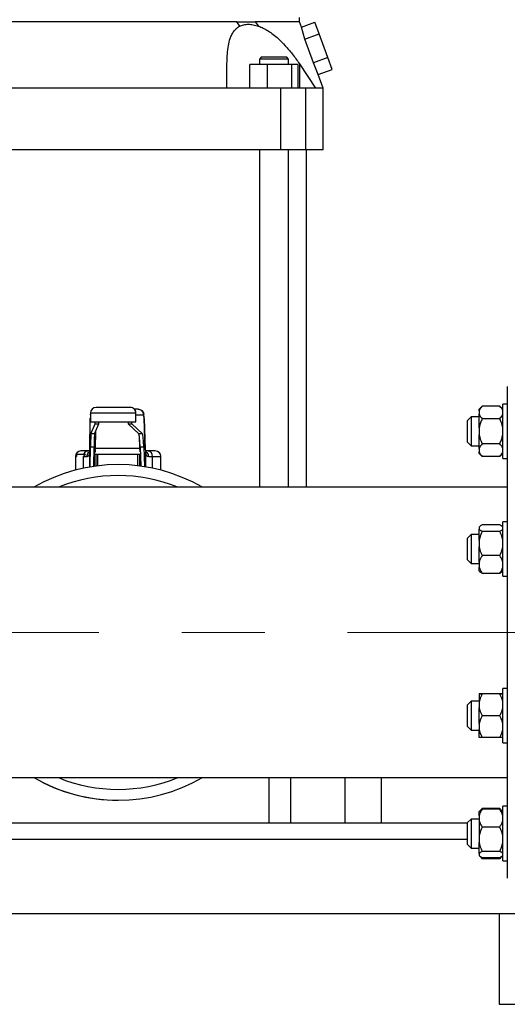
# Model space of a CAD drawing. Units: millimetres. Extents: x 4 to 416, y 4 to 293.
# Drawn here: x 127 to 142, y 68 to 99 of the extents above; entities that cross this region are included whole.
import ezdxf

# ---------------------------------------------------------------- set-up
doc = ezdxf.new("R2010")
doc.units = ezdxf.units.MM
doc.linetypes.add('CENTERX2', pattern=[20.32, 12.7, -2.54, 2.54, -2.54])
doc.layers.add('FORMAT', color=7, linetype='Continuous')

msp = doc.modelspace()

# ---------------------------------------------------------------- linework, layer by layer
at = {"color": 7, "linetype": 'Continuous', "lineweight": 25}
for p, q in [((133.696, 98.321), (133.611, 98.449)), ((134.173, 98.449), (134.271, 98.321)), ((135.529, 98.449), (135.529, 98.588)), ((135.584, 98.294), (135.529, 98.449)), ((135.584, 98.294), (135.999, 98.444)), ((136.131, 98.083), (135.999, 98.444)), ((135.687, 97.921), (135.584, 98.294)), ((135.687, 97.921), (136.131, 98.083)), ((136.394, 97.359), (136.131, 98.083)), ((135.955, 97.2), (135.687, 97.921)), ((133.306, 96.421), (133.306, 97.171)), ((134.547, 97.143), (134.003, 97.143)), ((134.003, 96.421), (134.003, 97.143)), ((134.357, 97.366), (134.302, 97.31)), ((134.302, 97.31), (134.302, 97.143)), ((135.191, 97.31), (134.302, 97.31)), ((135.291, 97.143), (134.547, 97.143)), ((134.547, 96.421), (134.547, 97.143)), ((135.191, 97.31), (135.135, 97.366)), ((135.191, 97.143), (135.191, 97.31)), ((135.291, 96.421), (135.291, 97.143)), ((135.49, 97.143), (135.291, 97.143)), ((135.49, 96.421), (135.49, 97.143)), ((135.528, 97.171), (135.528, 96.421)), ((135.528, 97.171), (136.018, 96.421)), ((136.394, 97.359), (135.955, 97.2)), ((136.101, 96.843), (135.955, 97.2)), ((136.526, 96.998), (136.394, 97.359)), ((136.101, 96.843), (136.526, 96.998)), ((136.251, 96.421), (136.101, 96.843)), ((134.956, 94.532), (134.956, 96.421)), ((135.726, 94.532), (135.726, 96.421)), ((136.251, 94.532), (136.251, 96.421)), ((134.956, 94.532), (124.99, 94.532)), ((134.302, 94.532), (134.302, 84.199)), ((135.726, 94.532), (134.956, 94.532)), ((135.191, 84.199), (135.191, 94.532)), ((136.251, 94.532), (135.726, 94.532)), ((135.737, 84.199), (135.737, 94.532)), ((141.89, 87.282), (141.89, 72.227)), ((130.352, 86.643), (129.296, 86.643)), ((130.592, 86.588), (130.476, 86.588)), ((130.594, 86.583), (130.592, 86.588)), ((141.123, 86.683), (141.029, 86.589)), ((141.029, 86.544), (141.029, 86.589)), ((141.029, 86.544), (141.029, 86.436)), ((141.657, 86.683), (141.123, 86.683)), ((141.751, 86.589), (141.657, 86.683)), ((141.89, 86.747), (141.751, 86.747)), ((141.751, 86.222), (141.751, 86.747)), ((129.108, 85.355), (129.122, 86.307)), ((129.126, 86.421), (129.129, 86.438)), ((129.129, 86.477), (129.129, 86.199)), ((130.518, 86.199), (130.518, 86.477)), ((130.806, 85.361), (130.769, 86.314)), ((130.769, 86.307), (130.806, 85.355)), ((140.784, 86.358), (140.673, 86.247)), ((140.673, 85.58), (140.673, 86.247)), ((141.029, 86.358), (140.784, 86.358)), ((140.784, 86.358), (140.784, 85.469)), ((141.029, 86.02), (141.029, 86.436)), ((141.657, 86.297), (141.123, 86.297)), ((129.129, 86.199), (130.518, 86.199)), ((129.141, 85.839), (129.271, 86.139)), ((129.252, 85.839), (129.382, 86.139)), ((129.271, 86.139), (129.382, 86.139)), ((130.279, 86.139), (130.39, 86.139)), ((130.279, 86.139), (130.61, 85.839)), ((130.39, 86.139), (130.722, 85.839)), ((141.029, 86.02), (141.029, 85.804)), ((141.751, 85.08), (141.751, 86.222)), ((129.252, 85.839), (129.141, 85.839)), ((130.722, 85.839), (130.61, 85.839)), ((141.029, 85.389), (141.029, 85.804)), ((129.117, 84.822), (129.126, 85.433)), ((129.126, 85.433), (129.238, 85.433)), ((129.229, 84.839), (129.238, 85.433)), ((129.275, 85.394), (130.64, 85.394)), ((130.646, 85.433), (130.758, 85.433)), ((130.646, 85.433), (130.669, 84.846)), ((130.758, 85.433), (130.781, 84.829)), ((140.673, 85.58), (140.784, 85.469)), ((140.784, 85.469), (141.029, 85.469)), ((141.029, 85.389), (141.029, 85.282)), ((141.657, 85.527), (141.123, 85.527)), ((128.668, 85.143), (128.668, 84.725)), ((128.695, 85.199), (128.695, 85.143)), ((128.97, 85.199), (128.695, 85.199)), ((129.041, 85.31), (128.834, 85.31)), ((128.905, 85.143), (129.022, 85.143)), ((129.116, 85.31), (129.041, 85.31)), ((129.242, 85.199), (129.234, 85.199)), ((129.242, 85.199), (129.242, 84.841)), ((129.287, 85.199), (129.242, 85.199)), ((129.288, 85.199), (129.287, 85.199)), ((129.343, 85.199), (129.288, 85.199)), ((130.569, 85.199), (129.343, 85.199)), ((130.625, 85.199), (130.569, 85.199)), ((130.627, 85.199), (130.625, 85.199)), ((130.655, 85.199), (130.627, 85.199)), ((130.89, 85.31), (130.799, 85.31)), ((131.112, 85.31), (130.89, 85.31)), ((130.902, 85.143), (131.024, 85.143)), ((131.279, 84.725), (131.279, 85.143)), ((141.029, 85.238), (141.029, 85.282)), ((141.029, 85.238), (141.123, 85.144)), ((141.657, 85.144), (141.123, 85.144)), ((141.657, 85.144), (141.751, 85.238)), ((141.751, 85.08), (141.89, 85.08)), ((141.89, 84.199), (116.594, 84.199)), ((141.044, 82.996), (141.029, 82.981)), ((141.029, 82.981), (141.029, 82.977)), ((141.029, 82.977), (141.029, 82.921)), ((141.029, 82.581), (141.029, 82.921)), ((141.657, 83.05), (141.123, 83.05)), ((141.751, 82.981), (141.733, 82.999)), ((141.89, 83.139), (141.751, 83.139)), ((141.751, 81.976), (141.751, 83.139)), ((140.784, 82.75), (140.673, 82.639)), ((140.673, 81.972), (140.673, 82.639)), ((141.029, 82.75), (140.784, 82.75)), ((140.784, 82.75), (140.784, 81.861)), ((141.657, 82.849), (141.123, 82.849)), ((141.029, 82.581), (141.029, 82.373)), ((141.029, 81.909), (141.029, 82.373)), ((141.657, 82.105), (141.123, 82.105)), ((140.673, 81.972), (140.784, 81.861)), ((140.784, 81.861), (141.029, 81.861)), ((141.029, 81.909), (141.029, 81.757)), ((141.029, 81.63), (141.029, 81.757)), ((141.751, 81.472), (141.751, 81.976)), ((141.029, 81.63), (141.044, 81.615)), ((141.657, 81.562), (141.123, 81.562)), ((141.733, 81.613), (141.751, 81.63)), ((141.751, 81.472), (141.89, 81.472)), ((141.029, 77.87), (141.029, 77.629)), ((141.029, 77.87), (141.029, 77.87)), ((141.657, 77.871), (141.123, 77.871)), ((141.657, 77.869), (141.123, 77.869)), ((141.89, 78.037), (141.751, 78.037)), ((141.751, 76.429), (141.751, 78.037)), ((140.784, 77.648), (140.673, 77.537)), ((140.673, 77.521), (140.673, 77.537)), ((140.673, 76.87), (140.673, 77.521)), ((141.029, 77.648), (140.784, 77.648)), ((140.784, 77.648), (140.784, 77.628)), ((140.784, 77.628), (140.784, 76.759)), ((141.029, 77.629), (141.029, 77.442)), ((141.029, 76.962), (141.029, 77.442)), ((141.657, 77.202), (141.123, 77.202)), ((141.029, 76.962), (141.029, 76.775)), ((140.673, 76.87), (140.784, 76.759)), ((140.784, 76.759), (141.029, 76.759)), ((141.029, 76.536), (141.029, 76.775)), ((141.657, 76.536), (141.123, 76.536)), ((141.751, 76.37), (141.751, 76.429)), ((141.751, 76.37), (141.89, 76.37)), ((118.668, 75.31), (141.89, 75.31)), ((134.595, 73.921), (134.595, 75.31)), ((135.251, 75.31), (135.251, 73.921)), ((138.029, 75.31), (138.029, 73.921)), ((141.046, 74.287), (141.029, 74.271)), ((141.029, 74.142), (141.029, 74.271)), ((141.123, 74.365), (141.046, 74.287)), ((141.123, 74.365), (141.086, 74.317)), ((141.657, 74.365), (141.123, 74.365)), ((141.657, 74.338), (141.123, 74.338)), ((141.737, 74.285), (141.657, 74.365)), ((141.751, 74.271), (141.737, 74.285)), ((141.89, 74.429), (141.751, 74.429)), ((141.751, 72.762), (141.751, 74.429)), ((118.668, 73.921), (140.673, 73.921)), ((140.784, 74.04), (140.673, 73.929)), ((140.673, 73.75), (140.673, 73.929)), ((141.029, 74.04), (140.784, 74.04)), ((140.784, 74.04), (140.784, 73.802)), ((141.029, 74.142), (141.029, 73.989)), ((141.029, 73.989), (141.029, 73.526)), ((140.673, 73.262), (140.673, 73.75)), ((140.784, 73.802), (140.784, 73.151)), ((141.657, 73.793), (141.123, 73.793)), ((141.029, 73.526), (141.029, 73.317)), ((141.029, 72.979), (141.029, 73.317)), ((140.673, 73.262), (140.784, 73.151)), ((140.784, 73.151), (141.029, 73.151)), ((141.029, 72.979), (141.029, 72.923)), ((141.657, 73.05), (141.123, 73.05)), ((141.029, 72.92), (141.029, 72.923)), ((141.029, 72.92), (141.046, 72.903)), ((141.06, 72.889), (141.123, 72.825)), ((141.657, 72.852), (141.123, 72.852)), ((141.657, 72.825), (141.123, 72.825)), ((141.657, 72.825), (141.736, 72.904)), ((141.657, 72.825), (141.7, 72.88)), ((141.737, 72.905), (141.751, 72.92)), ((141.751, 72.762), (141.89, 72.762)), ((118.668, 71.143), (145.668, 71.143)), ((141.64, 71.143), (141.64, 68.366)), ((141.64, 68.366), (145.529, 68.366))]:
    msp.add_line(p, q, dxfattribs=at)
at = {"color": 8, "linetype": 'Continuous', "lineweight": 25}
for p, q in [((129.126, 86.421), (129.129, 86.421)), ((129.129, 86.477), (130.518, 86.477)), ((130.518, 86.421), (130.759, 86.421)), ((129.282, 85.909), (129.275, 85.394)), ((130.64, 85.394), (130.625, 85.77)), ((128.668, 85.143), (128.695, 85.143)), ((128.905, 85.143), (128.905, 84.781)), ((129.107, 84.82), (129.107, 85.317)), ((129.287, 85.199), (129.287, 84.847)), ((129.288, 85.199), (129.288, 84.847)), ((129.343, 85.199), (129.343, 84.855)), ((130.569, 85.199), (130.569, 84.859)), ((130.625, 85.199), (130.625, 84.852)), ((130.627, 85.199), (130.627, 84.852)), ((130.807, 85.317), (130.807, 84.825)), ((131.024, 84.785), (131.024, 85.143)), ((131.024, 85.143), (131.279, 85.143)), ((136.918, 75.31), (136.918, 73.921)), ((119.234, 73.421), (140.673, 73.421))]:
    msp.add_line(p, q, dxfattribs=at)
at = {"color": 7, "linetype": 'Continuous', "lineweight": 25}
for centre, radius, start, end in [((129.296, 86.477), 0.167, 90, 180), ((130.352, 86.477), 0.167, 0, 90), ((130.352, 86.477), 0.167, 359.9982, 89.9986), ((128.834, 85.143), 0.167, 90, 180), ((129.051, 85.169), 0.141, 93.8892, 167.7761), ((130.871, 85.158), 0.153, 354.4904, 83.1476), ((131.112, 85.143), 0.167, 0, 90), ((129.973, 79.754), 5.139, 59.8673, 120.1327), ((129.973, 79.754), 5.139, 59.8673, 120.1327), ((129.973, 79.754), 5.139, 239.8673, 270), ((129.973, 79.754), 5.139, 239.8673, 300.1327)]:
    msp.add_arc(centre, radius, start, end, dxfattribs=at)
at = {"color": 8, "linetype": 'Continuous', "lineweight": 25}
for start, end in [(67.6466, 112.3534), (247.6466, 292.3534)]:
    msp.add_arc((129.973, 79.754), 4.806, start, end, dxfattribs=at)
at = {"color": 7, "linetype": 'Continuous', "lineweight": 25}
for centre, major_axis, ratio, start_param, end_param in [((129.126, 86.032), (0, 0.389), 0.015149, 0, 0.785398), ((130.759, 86.032), (0, 0.389), 0.038548, 5.497787, 6.283185), ((129.271, 86.306), (0, 0.167), 0.015149, 3.176499, 4.017295), ((129.382, 86.306), (0, 0.167), 0.015149, 3.176499, 4.017295), ((130.279, 86.306), (0, 0.167), 0.038548, 2.26589, 3.106686), ((130.39, 86.306), (0, 0.167), 0.038548, 2.26589, 3.106686), ((129.141, 84.451), (0, 1.389), 0.015149, 0.034907, 0.785398), ((129.252, 84.451), (0, 1.389), 0.015149, 0.034907, 0.785398), ((130.609, 84.451), (0, 1.389), 0.038548, 5.497787, 6.248279), ((130.72, 84.451), (0, 1.389), 0.038548, 5.497787, 6.248279), ((129.1, 85.866), (0, 0.722), 0.015149, 3.848771, 3.926991), ((129.266, 85.866), (0, 0.667), 0.017387, 3.848771, 3.926991), ((130.659, 85.866), (0, 0.667), 0.040786, 2.356194, 2.434415), ((130.826, 85.866), (0, 0.722), 0.038548, 2.356194, 2.434415)]:
    msp.add_ellipse(centre, major_axis=major_axis, ratio=ratio, start_param=start_param, end_param=end_param, dxfattribs=at)
for points, knots in [([(129.973, 98.449), (129.808, 98.449), (129.478, 98.449), (128.986, 98.449), (128.502, 98.449), (128.03, 98.449), (127.573, 98.449), (127.136, 98.449), (126.719, 98.449), (126.464, 98.449), (126.336, 98.449)], [0, 0, 0, 0, 0.125, 0.25, 0.375, 0.5, 0.625, 0.75, 0.875, 1, 1, 1, 1]), ([(133.611, 98.449), (133.483, 98.449), (133.228, 98.449), (132.811, 98.449), (132.374, 98.449), (131.917, 98.449), (131.445, 98.449), (130.961, 98.449), (130.469, 98.449), (130.139, 98.449), (129.973, 98.449)], [0, 0, 0, 0, 0.125, 0.25, 0.375, 0.5, 0.625, 0.75, 0.875, 1, 1, 1, 1]), ([(133.306, 97.171), (133.308, 97.272), (133.312, 97.463), (133.344, 97.72), (133.393, 97.92), (133.455, 98.069), (133.521, 98.177), (133.6, 98.263), (133.664, 98.302), (133.696, 98.321)], [0, 0, 0, 0, 0.208273, 0.394747, 0.565044, 0.682946, 0.793675, 0.898106, 1, 1, 1, 1]), ([(133.611, 98.449), (133.709, 98.449), (133.907, 98.449), (134.084, 98.449), (134.172, 98.449)], [0, 0, 0, 0, 0.5, 1, 1, 1, 1]), ([(133.696, 98.321), (133.735, 98.337), (133.814, 98.369), (133.955, 98.381), (134.108, 98.369), (134.216, 98.337), (134.271, 98.321)], [0, 0, 0, 0, 0.250158, 0.500252, 0.750187, 1, 1, 1, 1]), ([(135.529, 98.449), (135.525, 98.449), (135.516, 98.449), (135.447, 98.449), (135.338, 98.449), (135.186, 98.449), (134.992, 98.449), (134.757, 98.449), (134.487, 98.449), (134.277, 98.449), (134.172, 98.449)], [0, 0, 0, 0, 0.125, 0.25, 0.375, 0.5, 0.625, 0.75, 0.875, 1, 1, 1, 1]), ([(134.271, 98.321), (134.32, 98.301), (134.42, 98.262), (134.572, 98.175), (134.727, 98.066), (134.903, 97.917), (135.1, 97.718), (135.317, 97.461), (135.455, 97.271), (135.528, 97.171)], [0, 0, 0, 0, 0.103263, 0.209148, 0.319862, 0.437821, 0.607248, 0.792804, 1, 1, 1, 1]), ([(135.021, 97.366), (134.981, 97.366), (134.901, 97.366), (134.746, 97.366), (134.594, 97.366), (134.465, 97.366), (134.375, 97.366), (134.363, 97.366), (134.357, 97.366)], [0, 0, 0, 0, 0.166665, 0.333334, 0.499998, 0.666667, 0.833333, 1, 1, 1, 1]), ([(135.135, 97.366), (135.13, 97.366), (135.119, 97.366), (135.054, 97.366), (135.021, 97.366)], [0, 0, 0, 0, 0.5000009, 1, 1, 1, 1]), ([(133.306, 96.421), (132.863, 96.421), (131.979, 96.421), (130.642, 96.421), (129.305, 96.421), (127.968, 96.421), (127.083, 96.421), (126.641, 96.421)], [0, 0, 0, 0, 0.2, 0.4, 0.6, 0.8, 1, 1, 1, 1]), ([(134.956, 96.421), (134.682, 96.421), (134.135, 96.421), (133.582, 96.421), (133.306, 96.421)], [0, 0, 0, 0, 0.5, 1, 1, 1, 1]), ([(135.726, 96.421), (135.714, 96.421), (135.69, 96.421), (135.629, 96.421), (135.552, 96.421), (135.457, 96.421), (135.348, 96.421), (135.227, 96.421), (135.096, 96.421), (135.003, 96.421), (134.956, 96.421)], [0, 0, 0, 0, 0.1250008, 0.2500004, 0.3749993, 0.5000005, 0.6249995, 0.7499992, 0.8749985, 1, 1, 1, 1]), ([(136.018, 96.421), (135.976, 96.421), (135.893, 96.421), (135.782, 96.421), (135.726, 96.421)], [0, 0, 0, 0, 0.5, 1, 1, 1, 1]), ([(136.242, 96.421), (136.243, 96.421), (136.249, 96.421), (136.18, 96.421), (136.072, 96.421), (136.018, 96.421)], [0, 0, 0, 0, 0.2, 0.6, 1, 1, 1, 1]), ([(130.592, 86.588), (130.614, 86.585), (130.657, 86.58), (130.713, 86.542), (130.751, 86.487), (130.756, 86.443), (130.759, 86.421)], [0, 0, 0, 0, 0.249991, 0.499994, 0.749999, 1, 1, 1, 1]), ([(130.766, 86.333), (130.764, 86.357), (130.761, 86.405), (130.742, 86.482), (130.701, 86.543), (130.646, 86.577), (130.611, 86.582), (130.594, 86.585)], [0, 0, 0, 0, 0.23926, 0.473342, 0.722418, 0.857366, 1, 1, 1, 1]), ([(141.123, 86.683), (141.093, 86.65), (141.052, 86.606), (141.034, 86.557), (141.029, 86.544)], [0, 0, 0, 0, 0.735442, 1, 1, 1, 1]), ([(141.751, 86.544), (141.738, 86.574), (141.716, 86.622), (141.673, 86.666), (141.657, 86.683)], [0, 0, 0, 0, 0.613158, 1, 1, 1, 1]), ([(141.029, 86.436), (141.042, 86.407), (141.064, 86.359), (141.107, 86.314), (141.123, 86.297)], [0, 0, 0, 0, 0.613158, 1, 1, 1, 1]), ([(141.123, 86.297), (141.118, 86.286), (141.094, 86.237), (141.056, 86.146), (141.038, 86.062), (141.029, 86.02)], [0, 0, 0, 0, 0.129164, 0.560801, 1, 1, 1, 1]), ([(141.657, 86.297), (141.687, 86.33), (141.728, 86.375), (141.746, 86.423), (141.751, 86.436)], [0, 0, 0, 0, 0.735436, 1, 1, 1, 1]), ([(141.751, 86.02), (141.746, 86.046), (141.728, 86.142), (141.687, 86.231), (141.657, 86.297)], [0, 0, 0, 0, 0.263334, 1, 1, 1, 1]), ([(141.029, 85.804), (141.034, 85.779), (141.052, 85.683), (141.093, 85.593), (141.123, 85.527)], [0, 0, 0, 0, 0.263336, 1, 1, 1, 1]), ([(141.657, 85.527), (141.662, 85.539), (141.686, 85.588), (141.724, 85.679), (141.742, 85.762), (141.751, 85.804)], [0, 0, 0, 0, 0.129164, 0.560806, 1, 1, 1, 1]), ([(129.11, 85.343), (129.111, 85.325), (129.111, 85.3), (129.118, 85.3), (129.12, 85.3)], [0, 0, 0, 0, 0.72539, 1, 1, 1, 1]), ([(141.123, 85.527), (141.093, 85.495), (141.052, 85.45), (141.034, 85.402), (141.029, 85.389)], [0, 0, 0, 0, 0.735436, 1, 1, 1, 1]), ([(141.751, 85.389), (141.738, 85.419), (141.716, 85.466), (141.673, 85.51), (141.657, 85.527)], [0, 0, 0, 0, 0.613156, 1, 1, 1, 1]), ([(128.97, 85.199), (128.958, 85.189), (128.935, 85.17), (128.914, 85.152), (128.905, 85.143)], [0, 0, 0, 0, 0.55994, 1, 1, 1, 1]), ([(129.022, 85.143), (129.036, 85.145), (129.063, 85.15), (129.089, 85.183), (129.104, 85.237), (129.106, 85.29), (129.107, 85.317)], [0, 0, 0, 0, 0.245825, 0.49258, 0.74264, 1, 1, 1, 1]), ([(130.807, 85.317), (130.809, 85.29), (130.813, 85.238), (130.83, 85.184), (130.858, 85.15), (130.887, 85.145), (130.902, 85.143)], [0, 0, 0, 0, 0.256237, 0.503975, 0.753228, 1, 1, 1, 1]), ([(141.029, 85.282), (141.042, 85.253), (141.064, 85.205), (141.107, 85.161), (141.123, 85.144)], [0, 0, 0, 0, 0.613156, 1, 1, 1, 1]), ([(141.657, 85.144), (141.687, 85.177), (141.728, 85.221), (141.746, 85.269), (141.751, 85.282)], [0, 0, 0, 0, 0.735439, 1, 1, 1, 1]), ([(141.123, 83.05), (141.093, 83.032), (141.052, 83.009), (141.034, 82.984), (141.029, 82.977)], [0, 0, 0, 0, 0.73544, 1, 1, 1, 1]), ([(141.029, 82.921), (141.042, 82.906), (141.064, 82.881), (141.107, 82.858), (141.123, 82.849)], [0, 0, 0, 0, 0.613156, 1, 1, 1, 1]), ([(141.751, 82.977), (141.738, 82.993), (141.716, 83.018), (141.673, 83.041), (141.657, 83.05)], [0, 0, 0, 0, 0.613155, 1, 1, 1, 1]), ([(141.657, 82.849), (141.687, 82.866), (141.728, 82.889), (141.746, 82.914), (141.751, 82.921)], [0, 0, 0, 0, 0.735442, 1, 1, 1, 1]), ([(141.123, 82.849), (141.093, 82.785), (141.052, 82.699), (141.034, 82.606), (141.029, 82.581)], [0, 0, 0, 0, 0.735436, 1, 1, 1, 1]), ([(141.751, 82.581), (141.738, 82.638), (141.716, 82.73), (141.673, 82.816), (141.657, 82.849)], [0, 0, 0, 0, 0.613155, 1, 1, 1, 1]), ([(141.029, 82.373), (141.042, 82.316), (141.064, 82.223), (141.107, 82.138), (141.123, 82.105)], [0, 0, 0, 0, 0.613159, 1, 1, 1, 1]), ([(141.657, 82.105), (141.687, 82.168), (141.728, 82.255), (141.746, 82.348), (141.751, 82.373)], [0, 0, 0, 0, 0.735438, 1, 1, 1, 1]), ([(141.123, 82.105), (141.118, 82.097), (141.094, 82.062), (141.056, 81.998), (141.038, 81.939), (141.029, 81.909)], [0, 0, 0, 0, 0.129157, 0.560799, 1, 1, 1, 1]), ([(141.751, 81.909), (141.746, 81.927), (141.728, 81.995), (141.687, 82.058), (141.657, 82.105)], [0, 0, 0, 0, 0.263332, 1, 1, 1, 1]), ([(141.029, 81.757), (141.034, 81.739), (141.052, 81.671), (141.093, 81.608), (141.123, 81.562)], [0, 0, 0, 0, 0.263335, 1, 1, 1, 1]), ([(141.657, 81.562), (141.662, 81.57), (141.686, 81.604), (141.724, 81.668), (141.742, 81.727), (141.751, 81.757)], [0, 0, 0, 0, 0.129164, 0.5608, 1, 1, 1, 1]), ([(141.123, 81.562), (141.092, 81.579), (141.06, 81.596), (141.045, 81.615), (141.044, 81.615)], [0, 0, 0, 0, 0.98249, 1, 1, 1, 1]), ([(141.731, 81.615), (141.723, 81.606), (141.706, 81.588), (141.673, 81.571), (141.657, 81.562)], [0, 0, 0, 0, 0.480705, 1, 1, 1, 1]), ([(141.123, 77.871), (141.118, 77.871), (141.094, 77.871), (141.056, 77.87), (141.038, 77.87), (141.029, 77.87)], [0, 0, 0, 0, 0.129162, 0.5608, 1, 1, 1, 1]), ([(141.029, 77.87), (141.034, 77.87), (141.052, 77.869), (141.093, 77.869), (141.123, 77.869)], [0, 0, 0, 0, 0.263336, 1, 1, 1, 1]), ([(141.123, 77.869), (141.093, 77.812), (141.052, 77.734), (141.034, 77.651), (141.029, 77.629)], [0, 0, 0, 0, 0.735436, 1, 1, 1, 1]), ([(141.751, 77.87), (141.746, 77.87), (141.728, 77.87), (141.687, 77.871), (141.657, 77.871)], [0, 0, 0, 0, 0.2633302, 1, 1, 1, 1]), ([(141.657, 77.869), (141.662, 77.869), (141.686, 77.869), (141.724, 77.869), (141.742, 77.87), (141.751, 77.87)], [0, 0, 0, 0, 0.129163, 0.560809, 1, 1, 1, 1]), ([(141.751, 77.629), (141.738, 77.68), (141.716, 77.763), (141.673, 77.839), (141.657, 77.869)], [0, 0, 0, 0, 0.6131591, 1, 1, 1, 1]), ([(141.029, 77.442), (141.042, 77.391), (141.064, 77.308), (141.107, 77.231), (141.123, 77.202)], [0, 0, 0, 0, 0.613156, 1, 1, 1, 1]), ([(141.123, 77.202), (141.093, 77.145), (141.052, 77.067), (141.034, 76.984), (141.029, 76.962)], [0, 0, 0, 0, 0.735435, 1, 1, 1, 1]), ([(141.657, 77.202), (141.687, 77.259), (141.728, 77.336), (141.746, 77.42), (141.751, 77.442)], [0, 0, 0, 0, 0.7354423, 1, 1, 1, 1]), ([(141.751, 76.962), (141.738, 77.013), (141.716, 77.096), (141.673, 77.172), (141.657, 77.202)], [0, 0, 0, 0, 0.613158, 1, 1, 1, 1]), ([(141.029, 76.775), (141.042, 76.725), (141.064, 76.642), (141.107, 76.565), (141.123, 76.536)], [0, 0, 0, 0, 0.613158, 1, 1, 1, 1]), ([(141.657, 76.536), (141.687, 76.593), (141.728, 76.67), (141.746, 76.753), (141.751, 76.775)], [0, 0, 0, 0, 0.735438, 1, 1, 1, 1]), ([(141.123, 76.536), (141.118, 76.536), (141.094, 76.536), (141.056, 76.536), (141.038, 76.536), (141.029, 76.536)], [0, 0, 0, 0, 0.1291616, 0.5607998, 1, 1, 1, 1]), ([(141.751, 76.536), (141.746, 76.536), (141.728, 76.536), (141.687, 76.536), (141.657, 76.536)], [0, 0, 0, 0, 0.2633302, 1, 1, 1, 1]), ([(141.123, 74.338), (141.118, 74.33), (141.094, 74.295), (141.056, 74.231), (141.038, 74.172), (141.029, 74.142)], [0, 0, 0, 0, 0.129167, 0.5608, 1, 1, 1, 1]), ([(141.048, 74.285), (141.057, 74.294), (141.074, 74.313), (141.107, 74.33), (141.123, 74.338)], [0, 0, 0, 0, 0.487934, 1, 1, 1, 1]), ([(141.707, 74.305), (141.706, 74.308), (141.695, 74.329), (141.674, 74.348), (141.657, 74.365)], [0, 0, 0, 0, 0.128851, 1, 1, 1, 1]), ([(141.751, 74.142), (141.746, 74.16), (141.728, 74.228), (141.687, 74.292), (141.657, 74.338)], [0, 0, 0, 0, 0.263332, 1, 1, 1, 1]), ([(141.657, 74.338), (141.688, 74.322), (141.721, 74.304), (141.736, 74.286), (141.736, 74.285)], [0, 0, 0, 0, 0.969149, 1, 1, 1, 1]), ([(141.029, 73.989), (141.034, 73.971), (141.052, 73.903), (141.093, 73.84), (141.123, 73.793)], [0, 0, 0, 0, 0.263334, 1, 1, 1, 1]), ([(141.657, 73.793), (141.662, 73.801), (141.686, 73.836), (141.724, 73.9), (141.742, 73.959), (141.751, 73.989)], [0, 0, 0, 0, 0.129167, 0.560803, 1, 1, 1, 1]), ([(141.123, 73.793), (141.093, 73.729), (141.052, 73.643), (141.034, 73.55), (141.029, 73.526)], [0, 0, 0, 0, 0.735437, 1, 1, 1, 1]), ([(141.751, 73.526), (141.738, 73.582), (141.716, 73.675), (141.673, 73.76), (141.657, 73.793)], [0, 0, 0, 0, 0.613156, 1, 1, 1, 1]), ([(141.029, 73.317), (141.042, 73.26), (141.064, 73.168), (141.107, 73.083), (141.123, 73.05)], [0, 0, 0, 0, 0.613156, 1, 1, 1, 1]), ([(141.657, 73.05), (141.687, 73.113), (141.728, 73.2), (141.746, 73.293), (141.751, 73.317)], [0, 0, 0, 0, 0.73544, 1, 1, 1, 1]), ([(141.123, 73.05), (141.093, 73.033), (141.052, 73.01), (141.034, 72.985), (141.029, 72.979)], [0, 0, 0, 0, 0.735436, 1, 1, 1, 1]), ([(141.751, 72.979), (141.738, 72.994), (141.716, 73.018), (141.673, 73.041), (141.657, 73.05)], [0, 0, 0, 0, 0.6131525, 1, 1, 1, 1]), ([(141.029, 72.923), (141.042, 72.908), (141.064, 72.884), (141.107, 72.861), (141.123, 72.852)], [0, 0, 0, 0, 0.6131525, 1, 1, 1, 1]), ([(141.075, 72.88), (141.076, 72.879), (141.086, 72.86), (141.105, 72.842), (141.123, 72.825)], [0, 0, 0, 0, 0.058058, 1, 1, 1, 1]), ([(141.657, 72.852), (141.688, 72.869), (141.721, 72.886), (141.736, 72.905), (141.736, 72.905)], [0, 0, 0, 0, 0.969149, 1, 1, 1, 1])]:
    msp.add_open_spline(points, degree=3, knots=knots, dxfattribs=at)
at = {"color": 8, "linetype": 'Continuous', "lineweight": 25}
for points, knots in [([(129.274, 85.359), (129.272, 85.334), (129.269, 85.285), (129.256, 85.241), (129.24, 85.228), (129.234, 85.223)], [0, 0, 0, 0, 0.4059945, 0.7903536, 1, 1, 1, 1]), ([(129.236, 85.348), (129.241, 85.351), (129.252, 85.357), (129.267, 85.358), (129.274, 85.359)], [0, 0, 0, 0, 0.469362, 1, 1, 1, 1]), ([(129.275, 85.394), (129.267, 85.394), (129.253, 85.393), (129.242, 85.387), (129.237, 85.384)], [0, 0, 0, 0, 0.529743, 1, 1, 1, 1]), ([(130.652, 85.282), (130.652, 85.284), (130.644, 85.303), (130.643, 85.332), (130.641, 85.359)], [0, 0, 0, 0, 0.087873, 1, 1, 1, 1]), ([(129.022, 85.143), (129.024, 85.165), (129.029, 85.209), (129.065, 85.262), (129.098, 85.293), (129.118, 85.297), (129.118, 85.298)], [0, 0, 0, 0, 0.3312698, 0.6625438, 0.9938119, 1, 1, 1, 1]), ([(130.808, 85.297), (130.825, 85.287), (130.86, 85.265), (130.895, 85.208), (130.899, 85.165), (130.902, 85.143)], [0, 0, 0, 0, 0.3323533, 0.6661782, 1, 1, 1, 1])]:
    msp.add_open_spline(points, degree=3, knots=knots, dxfattribs=at)
at = {"layer": 'FORMAT', "color": 7, "linetype": 'CENTERX2', "lineweight": 18}
msp.add_line((55.721, 79.754), (146.802, 79.754), dxfattribs=at)

doc.saveas('drawing.dxf')
